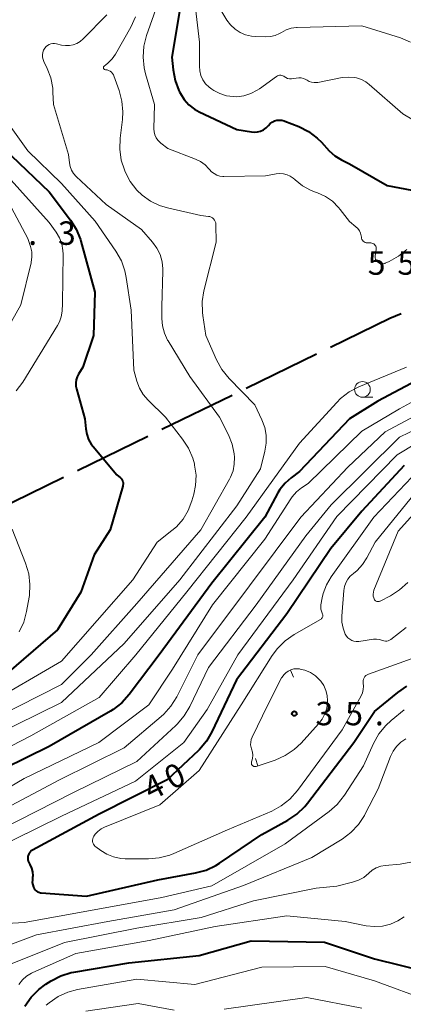
# Model space of a CAD drawing. Units: metres. Extents: x -78000 to -76000, y 33000 to 34501.
# Drawn here: x -77912 to -77850, y 34199 to 34357 of the extents above; entities that cross this region are included whole.
import ezdxf

# ---------------------------------------------------------------- set-up
doc = ezdxf.new("R2010")
doc.units = ezdxf.units.M
for name, color, linetype, lineweight in [('110600_大字・町・丁目界', 7, 'Continuous', 40), ('633100_広葉樹林', 7, 'Continuous', 13), ('710100_等高線(計曲線)', 7, 'Continuous', 40), ('710200_等高線(主曲線)', 7, 'Continuous', 13), ('710600_凹地(主曲線)', 7, 'Continuous', 13), ('731200_図化機測定による標高点', 7, 'Continuous', 40)]:
    doc.layers.add(name, color=color, linetype=linetype, lineweight=lineweight)
doc.styles.add('Style-WORKING', font='MS Gothic.ttf')

msp = doc.modelspace()

# ---------------------------------------------------------------- linework, layer by layer
at = {"layer": '110600_大字・町・丁目界', "linetype": 'Continuous', "lineweight": 40}
for p, q in [((-77864.254, 34303.067), (-77875.491, 34297.591)), ((-77877.738, 34296.496), (-77888.975, 34291.021)), ((-77891.222, 34289.925), (-77902.459, 34284.45)), ((-77904.707, 34283.355), (-77915.944, 34277.879))]:
    msp.add_line(p, q, dxfattribs=at)
at = {"layer": '110600_大字・町・丁目界', "linetype": 'Continuous', "lineweight": 40, "flags": 128}
msp.add_lwpolyline([(-77850.727, 34309.543), (-77852.55, 34308.77), (-77862.006, 34304.162)], dxfattribs=at)
at = {"layer": '633100_広葉樹林', "linetype": 'Continuous', "lineweight": 13}
msp.add_line((-77856.92, 34296.2), (-77855.253, 34296.2), dxfattribs=at)
msp.add_circle((-77856.92, 34297.45), 1.25, dxfattribs=at)
at = {"layer": '710100_等高線(計曲線)', "linetype": 'Continuous', "lineweight": 40, "flags": 128}
for points, elevation in [([(-77885.8, 34360.2), (-77887.39, 34350.61), (-77887.19, 34348.58), (-77886.86, 34346.87), (-77886.25, 34345.24), (-77886.14, 34345.02), (-77886, 34344.75), (-77885.4, 34343.8), (-77884.65, 34342.97), (-77883.77, 34342.28), (-77883.02, 34341.86), (-77876.98, 34339.02), (-77874.67, 34338.63), (-77874.17, 34338.59), (-77873.67, 34338.64), (-77873.19, 34338.77), (-77872.74, 34338.98), (-77872.33, 34339.27), (-77871.98, 34339.63), (-77871.95, 34339.67), (-77871.67, 34339.96), (-77871.36, 34340.2), (-77871, 34340.38), (-77870.62, 34340.49)], 50), ([(-77870.62, 34340.49), (-77870.23, 34340.53), (-77869.83, 34340.51), (-77869.45, 34340.42), (-77869.32, 34340.37), (-77867.1, 34339.48), (-77865.55, 34338.7), (-77864.15, 34337.65), (-77863.46, 34336.97), (-77862.22, 34335.62), (-77861.32, 34334.8), (-77860.29, 34334.15), (-77860.17, 34334.09), (-77859, 34333.51), (-77853, 34330.06), (-77849.03, 34329.31)], 50), ([(-77913, 34334.79), (-77906.97, 34329.03), (-77903.57, 34324.54), (-77902.65, 34323.06), (-77901.99, 34321.44), (-77901.91, 34321.14), (-77899.68, 34313), (-77899.91, 34306.09), (-77901.58, 34301), (-77902.29, 34299.9), (-77902.52, 34299.46), (-77902.68, 34298.98), (-77902.75, 34298.48), (-77902.73, 34297.98), (-77902.64, 34297.54), (-77901.27, 34292.73), (-77901.13, 34291.14), (-77900.98, 34290.27), (-77900.69, 34289.45), (-77900.25, 34288.68), (-77899.97, 34288.31), (-77896.19, 34283.81), (-77895.59, 34283.29), (-77895.44, 34283.13), (-77895.32, 34282.94), (-77895.23, 34282.74), (-77895.18, 34282.53), (-77895.17, 34282.31), (-77895.2, 34282.09), (-77895.22, 34282), (-77897.22, 34275), (-77899.81, 34271), (-77901.93, 34265), (-77905.66, 34259), (-77915.04, 34250.96)], 60), ([(-77843, 34301.63), (-77854.45, 34295.55), (-77859, 34292.76), (-77867, 34284.32), (-77868.33, 34283.33), (-77869.3, 34282.47), (-77870.1, 34281.45), (-77870.44, 34280.89), (-77872.55, 34277), (-77881, 34266.44), (-77889.41, 34255), (-77894.2, 34248.64), (-77895.37, 34247.34), (-77896.74, 34246.27), (-77897.21, 34245.98), (-77907, 34240.35), (-77917.84, 34235)], 50), ([(-77850.26, 34285.26), (-77857, 34277.98), (-77861.98, 34272.02), (-77869, 34261.55), (-77877.04, 34251), (-77880.98, 34242.69), (-77881.86, 34241.19), (-77882.99, 34239.86), (-77883.14, 34239.71), (-77888.12, 34235), (-77899, 34229.54), (-77909.63, 34223.78), (-77909.84, 34223.64), (-77910.03, 34223.46), (-77910.18, 34223.26)], 40), ([(-77910.18, 34223.26), (-77910.29, 34223.03), (-77910.37, 34222.78), (-77910.4, 34222.52), (-77910.38, 34222.27), (-77910.32, 34222.02), (-77910.22, 34221.78), (-77910.05, 34221.47), (-77909.8, 34220.89), (-77909.65, 34220.27), (-77909.61, 34219.64), (-77909.63, 34219.37), (-77909.67, 34218.98), (-77909.68, 34218.6), (-77909.62, 34218.22), (-77909.49, 34217.86), (-77909.37, 34217.63), (-77909.23, 34217.43), (-77909.06, 34217.26), (-77908.85, 34217.12), (-77908.63, 34217.02), (-77908.39, 34216.96), (-77908.27, 34216.95), (-77901, 34216.41), (-77889.63, 34219), (-77883.59, 34220.11), (-77881.91, 34220.57), (-77880.33, 34221.32), (-77879.77, 34221.67), (-77873, 34226.28), (-77868.86, 34228.56), (-77867.41, 34229.53), (-77866.15, 34230.74), (-77865.72, 34231.27), (-77858.32, 34241), (-77855, 34245.92), (-77851.27, 34248.99), (-77849.83, 34249.97)], 40), ([(-77909.88, 34200.25), (-77908.66, 34201.49), (-77907.51, 34202.34), (-77906.69, 34202.86), (-77905.14, 34203.65), (-77903.47, 34204.17), (-77903.03, 34204.25), (-77894.26, 34205.74), (-77883, 34206.91), (-77874.72, 34209.28), (-77862.98, 34209.02), (-77855, 34206.39), (-77847, 34204.39)], 50), ([(-77910.87, 34198.82), (-77909.88, 34200.25)], 50)]:
    msp.add_lwpolyline(points, dxfattribs=dict(at, elevation=elevation))
at = {"layer": '710200_等高線(主曲線)', "linetype": 'Continuous', "lineweight": 13, "flags": 128}
for points, elevation in [([(-77889.66, 34359), (-77891.42, 34354.03), (-77891.85, 34352.35), (-77891.99, 34350.61), (-77891.82, 34348.87), (-77891.6, 34347.91), (-77890.17, 34343), (-77890.24, 34339.15), (-77890.21, 34338.65), (-77890.09, 34338.17), (-77889.89, 34337.71), (-77889.61, 34337.29), (-77889.26, 34336.93), (-77889.16, 34336.84), (-77888.04, 34335.96), (-77883.58, 34334.26), (-77882.79, 34333.88), (-77882.07, 34333.36), (-77881.46, 34332.73), (-77881.38, 34332.62), (-77881.04, 34332.26), (-77880.64, 34331.96), (-77880.2, 34331.73), (-77879.73, 34331.58), (-77879.23, 34331.51), (-77879.08, 34331.51), (-77872.41, 34331.59), (-77870.71, 34331.92), (-77870.13, 34331.98), (-77869.54, 34331.94), (-77868.98, 34331.79), (-77868.45, 34331.56), (-77867.97, 34331.23), (-77867.75, 34331.04), (-77867.67, 34330.96), (-77866.51, 34330.02), (-77865.21, 34329.3), (-77864.58, 34329.05), (-77864.11, 34328.89), (-77862.85, 34328.31), (-77861.71, 34327.53), (-77860.73, 34326.56), (-77860.47, 34326.24), (-77859, 34324.33), (-77857.97, 34323.47), (-77857.66, 34323.16), (-77857.42, 34322.81), (-77857.23, 34322.42), (-77857.12, 34322), (-77857.09, 34321.8), (-77857.06, 34321.62), (-77857, 34321.45), (-77856.91, 34321.3), (-77856.79, 34321.16), (-77856.66, 34321.05), (-77856.5, 34320.96), (-77856.33, 34320.9), (-77856.16, 34320.87), (-77855.98, 34320.87), (-77855.75, 34320.89), (-77855.58, 34320.89), (-77855.42, 34320.86), (-77855.26, 34320.8), (-77855.12, 34320.72), (-77854.99, 34320.61), (-77854.88, 34320.49), (-77854.8, 34320.34), (-77854.74, 34320.18), (-77854.71, 34320.02), (-77854.71, 34319.85), (-77854.72, 34319.77), (-77854.88, 34318.87), (-77854.9, 34318.67), (-77854.88, 34318.47), (-77854.83, 34318.28), (-77854.75, 34318.1), (-77854.63, 34317.93), (-77854.49, 34317.79), (-77854.33, 34317.68), (-77854.15, 34317.59), (-77853.95, 34317.54), (-77853.76, 34317.52), (-77853.56, 34317.54), (-77853.36, 34317.59)], 52), ([(-77897.78, 34357.37), (-77901.56, 34353.5), (-77902.03, 34353.09), (-77902.56, 34352.77), (-77903.15, 34352.55), (-77903.76, 34352.44), (-77904.38, 34352.43), (-77905, 34352.53), (-77905.81, 34352.74), (-77906.11, 34352.79), (-77906.41, 34352.79), (-77906.71, 34352.73), (-77906.99, 34352.63), (-77907.25, 34352.47), (-77907.48, 34352.27), (-77907.69, 34352.02), (-77907.87, 34351.7), (-77907.99, 34351.34), (-77908.05, 34350.97), (-77908.04, 34350.59), (-77907.97, 34350.23), (-77907.84, 34349.89), (-77907.31, 34348.8), (-77906.73, 34347.26), (-77906.42, 34345.63), (-77906.38, 34345), (-77906.32, 34343), (-77903.91, 34335), (-77903.76, 34333.69), (-77903.64, 34333.08), (-77903.41, 34332.5), (-77903.08, 34331.97), (-77902.65, 34331.49), (-77897.88, 34327), (-77892.24, 34323), (-77890.48, 34321), (-77889.79, 34320.06), (-77889.27, 34319.01), (-77888.94, 34317.88), (-77888.81, 34316.72), (-77888.81, 34316.34), (-77889, 34310.73), (-77889, 34308.79), (-77888.89, 34307.6), (-77888.58, 34306.44), (-77888.08, 34305.35), (-77887.99, 34305.2), (-77884.5, 34299.5), (-77879.78, 34293), (-77878.35, 34290.18), (-77877.75, 34288.7), (-77877.42, 34287.14), (-77877.37, 34286.63), (-77877.4, 34285.52), (-77877.61, 34284.44), (-77878.02, 34283.41), (-77878.17, 34283.11), (-77882.73, 34275), (-77893, 34263.19), (-77900.3, 34255), (-77905, 34250.27), (-77915.44, 34245)], 56), ([(-77883.6, 34358.4), (-77882.98, 34353), (-77882.99, 34349.15), (-77882.93, 34348.4), (-77882.73, 34347.66), (-77882.41, 34346.97), (-77881.98, 34346.34), (-77881.44, 34345.8), (-77881, 34345.47), (-77880.68, 34345.27), (-77879.71, 34344.75), (-77878.67, 34344.42), (-77877.59, 34344.27), (-77877, 34344.26), (-77875.86, 34344.41), (-77874.76, 34344.76), (-77873.73, 34345.29), (-77873.38, 34345.53), (-77870.67, 34347.51), (-77870.51, 34347.6), (-77870.34, 34347.67)], 48), ([(-77879.7, 34358.37), (-77878.57, 34356.52), (-77877.99, 34355.75), (-77877.29, 34355.08), (-77876.49, 34354.55), (-77875.6, 34354.17), (-77874.66, 34353.94), (-77874, 34353.88), (-77872.37, 34353.84), (-77871.61, 34353.88), (-77870.86, 34354.06), (-77870.16, 34354.36), (-77869.85, 34354.55), (-77869.11, 34354.94), (-77868.3, 34355.21), (-77867.47, 34355.33), (-77867.34, 34355.33), (-77857, 34355.62), (-77850.84, 34353.67), (-77849.24, 34353)], 46), ([(-77893.21, 34357.03), (-77893.96, 34355.36), (-77896.4, 34351.05), (-77896.92, 34350.31), (-77897.55, 34349.66), (-77898, 34349.32), (-77898.17, 34349.2), (-77898.22, 34349.17), (-77898.26, 34349.12), (-77898.29, 34349.07), (-77898.31, 34349.01), (-77898.32, 34348.96), (-77898.32, 34348.9), (-77898.31, 34348.84), (-77898.29, 34348.78), (-77898.26, 34348.73), (-77898.22, 34348.68), (-77898.18, 34348.65), (-77898.13, 34348.61), (-77898.07, 34348.59), (-77898, 34348.58)], 54), ([(-77898, 34348.58), (-77897.74, 34348.54), (-77897.48, 34348.46), (-77897.25, 34348.33), (-77897.04, 34348.17), (-77896.87, 34347.97), (-77896.73, 34347.74), (-77896.66, 34347.58), (-77895.81, 34345.24), (-77895.36, 34343.56), (-77895.21, 34341.82), (-77895.29, 34340.63), (-77895.65, 34337.61), (-77895.71, 34335.87), (-77895.47, 34334.14), (-77894.96, 34332.57), (-77894.83, 34332.24), (-77894.02, 34330.7), (-77892.97, 34329.33), (-77892.15, 34328.54), (-77890.82, 34327.57), (-77889.34, 34326.85), (-77888.09, 34326.47), (-77882.76, 34325.24), (-77881.55, 34325.12), (-77881.32, 34325.08), (-77881.1, 34324.99), (-77880.9, 34324.87), (-77880.72, 34324.72), (-77880.57, 34324.54), (-77880.45, 34324.33), (-77880.37, 34324.11), (-77880.34, 34323.87), (-77880.33, 34323.79), (-77880.3, 34321), (-77882.25, 34313.21), (-77882.53, 34311.49), (-77882.5, 34309.75), (-77882.44, 34309.26), (-77881.95, 34306.05), (-77880.25, 34302.17), (-77879.41, 34300.64), (-77878.23, 34299.18), (-77874.14, 34295), (-77872.99, 34292.58), (-77872.54, 34291.38), (-77872.3, 34290.12), (-77872.29, 34288.83), (-77872.5, 34287.57), (-77873.23, 34284.77), (-77877, 34278.85), (-77886.1, 34267), (-77895, 34256.8), (-77905, 34247.39), (-77916.01, 34241.99)], 54), ([(-77870.34, 34347.67), (-77870.16, 34347.7), (-77869.98, 34347.71), (-77869.8, 34347.68), (-77869.63, 34347.62), (-77869.47, 34347.53), (-77869.41, 34347.49), (-77869.15, 34347.32), (-77868.88, 34347.2), (-77868.58, 34347.14), (-77868.28, 34347.12), (-77868.01, 34347.15), (-77867.5, 34347.25), (-77867.1, 34347.29), (-77866.7, 34347.27), (-77866.32, 34347.17), (-77865.95, 34347.01), (-77865.78, 34346.9), (-77865.43, 34346.71), (-77865.06, 34346.58), (-77864.66, 34346.52), (-77864.27, 34346.53), (-77864.07, 34346.56), (-77860.14, 34347.32), (-77859.21, 34347.41), (-77858.27, 34347.35), (-77857.87, 34347.27), (-77857.09, 34347.01), (-77856.37, 34346.62), (-77855.87, 34346.24), (-77850.47, 34341.53), (-77846.82, 34339.36)], 48), ([(-77913.58, 34340.08), (-77910.41, 34335.59), (-77905, 34330.36), (-77899.62, 34324.38), (-77896.31, 34319.56), (-77895.45, 34318.04), (-77894.87, 34316.39), (-77894.66, 34315.36), (-77893.89, 34310.11), (-77893.47, 34300.53), (-77892.98, 34298.77), (-77892.56, 34297.65), (-77891.96, 34296.63), (-77891.18, 34295.72), (-77888.42, 34293), (-77885.67, 34289.5), (-77884.71, 34288.04), (-77884.03, 34286.43), (-77883.78, 34285.53), (-77883.74, 34285.36)], 58), ([(-77914.01, 34331.99), (-77907, 34324.16), (-77905.87, 34322.58), (-77905.34, 34321.68), (-77904.98, 34320.71), (-77904.79, 34319.69), (-77904.76, 34319.06), (-77904.83, 34311.17), (-77904.91, 34309.95), (-77905.05, 34309.08), (-77905.33, 34308.26), (-77905.64, 34307.67), (-77911.22, 34298.6), (-77912.26, 34297.2)], 62), ([(-77914.33, 34329), (-77910.39, 34321.61), (-77909.97, 34320.31), (-77909.78, 34319.47), (-77909.74, 34318.62), (-77909.85, 34317.78), (-77909.87, 34317.67), (-77911.49, 34311), (-77917.32, 34300.68)], 64), ([(-77853.36, 34317.59), (-77853.29, 34317.62), (-77852.68, 34317.9), (-77851.16, 34318.75), (-77849.81, 34319.85)], 52), ([(-77839.26, 34300.74), (-77851, 34294.32), (-77857, 34290.79), (-77865.6, 34282.4), (-77866.65, 34281.7), (-77867.47, 34281.05), (-77868.16, 34280.26), (-77868.39, 34279.93), (-77872.5, 34273.5), (-77880.91, 34263), (-77887.29, 34252.71), (-77891.04, 34247), (-77899.04, 34241), (-77911, 34235.24), (-77921.56, 34229)], 48), ([(-77849.9, 34301), (-77857.49, 34297.85), (-77859.04, 34297.04), (-77860.42, 34295.98), (-77861.03, 34295.37), (-77867, 34288.86), (-77875.48, 34277), (-77885, 34265.05), (-77893.13, 34255), (-77899, 34248.2), (-77909.94, 34242.06), (-77921, 34236.33)], 52), ([(-77843, 34296.14), (-77853.32, 34290.68), (-77859.28, 34285), (-77866.79, 34277), (-77875, 34266.02), (-77883.25, 34255), (-77886.61, 34248.29), (-77887.52, 34246.81), (-77888.68, 34245.51), (-77889.07, 34245.16), (-77895, 34240.11), (-77905.32, 34235), (-77919, 34227.74)], 46), ([(-77841.73, 34294.27), (-77851, 34289.8), (-77861.95, 34279), (-77865.99, 34274.01), (-77873.89, 34263), (-77881.52, 34253), (-77884.53, 34246.72), (-77885.41, 34245.22), (-77886.55, 34243.9), (-77886.75, 34243.7), (-77893, 34237.92), (-77903.08, 34233), (-77915, 34226.97)], 44), ([(-77845.46, 34290.54), (-77851.39, 34287), (-77861, 34277.15), (-77867.99, 34267), (-77876.83, 34255)], 42), ([(-77883.74, 34285.36), (-77883.52, 34283.73), (-77883.58, 34282.08), (-77883.87, 34280.67), (-77884.17, 34279.63), (-77884.75, 34278.11), (-77885.59, 34276.72), (-77886.65, 34275.49), (-77887.37, 34274.86), (-77889.74, 34273), (-77893.61, 34267), (-77905, 34254), (-77916.94, 34247.06)], 58), ([(-77847, 34285.54), (-77855.09, 34277), (-77861.91, 34267.48), (-77862.67, 34266.2), (-77863.19, 34264.81), (-77863.35, 34264.13), (-77863.57, 34263.02), (-77863.6, 34262.66), (-77863.58, 34262.31), (-77863.49, 34261.96), (-77863.35, 34261.65), (-77863.3, 34261.53), (-77863.27, 34261.4), (-77863.26, 34261.27), (-77863.28, 34261.14), (-77863.31, 34261.01), (-77863.37, 34260.9), (-77863.45, 34260.79), (-77863.54, 34260.7), (-77863.64, 34260.64), (-77867.85, 34258.24), (-77869.28, 34257.25), (-77870.52, 34256.02), (-77871.36, 34254.88), (-77876.33, 34247), (-77883, 34236.51), (-77889.28, 34231), (-77898.14, 34227.44), (-77898.7, 34227.15), (-77899.21, 34226.77), (-77899.64, 34226.31), (-77899.86, 34226), (-77899.96, 34225.8), (-77900.03, 34225.59), (-77900.06, 34225.37), (-77900.04, 34225.15), (-77899.99, 34224.93), (-77899.91, 34224.72), (-77899.79, 34224.54), (-77899.64, 34224.37), (-77899.54, 34224.3), (-77898.74, 34223.71), (-77897.76, 34223.1)], 38), ([(-77847.05, 34282.66), (-77854.87, 34273), (-77856.2, 34270.51), (-77856.9, 34269.43), (-77857.77, 34268.5), (-77858.38, 34268), (-77858.87, 34267.58), (-77859.27, 34267.08), (-77859.58, 34266.52), (-77859.8, 34265.92), (-77859.9, 34265.3), (-77860.21, 34261.19), (-77860.2, 34260.21), (-77860.02, 34259.25), (-77859.66, 34258.31), (-77859.48, 34258), (-77859.24, 34257.72), (-77858.96, 34257.49), (-77858.64, 34257.31), (-77858.29, 34257.19), (-77857.93, 34257.14), (-77857.57, 34257.14), (-77857.5, 34257.15), (-77855.18, 34257.48), (-77854.68, 34257.5), (-77854.19, 34257.44), (-77853.71, 34257.29), (-77853.49, 34257.22), (-77853.26, 34257.19), (-77853.03, 34257.2), (-77852.81, 34257.25), (-77852.6, 34257.34), (-77852.4, 34257.47), (-77849.96, 34259.39)], 36), ([(-77844.32, 34282.42), (-77851.2, 34274.8), (-77855.08, 34265.34), (-77855.17, 34265.04), (-77855.21, 34264.72), (-77855.2, 34264.4), (-77855.13, 34264.09), (-77855.07, 34263.93)], 34), ([(-77912.92, 34275.08), (-77910.76, 34269.65), (-77910.26, 34267.98), (-77910.05, 34266.25), (-77910.15, 34264.51), (-77910.2, 34264.2), (-77910.61, 34261.93), (-77911.06, 34260.25), (-77911.8, 34258.67)], 62), ([(-77855.07, 34263.93), (-77855.01, 34263.82), (-77854.93, 34263.73), (-77854.84, 34263.65), (-77854.74, 34263.58), (-77854.62, 34263.53), (-77854.5, 34263.51), (-77854.38, 34263.51), (-77854.26, 34263.52), (-77854.14, 34263.56), (-77854.09, 34263.58), (-77852.45, 34264.44), (-77850.98, 34265.38), (-77849.69, 34266.55)], 34), ([(-77876.83, 34255), (-77881.72, 34246.28), (-77885.49, 34241), (-77893.2, 34234.8), (-77905, 34229.18), (-77916.33, 34223.67)], 42), ([(-77897.76, 34223.1), (-77896.69, 34222.68), (-77895.55, 34222.44), (-77894.83, 34222.4), (-77891.13, 34222.38), (-77889.39, 34222.52), (-77887.71, 34222.97), (-77887.05, 34223.23), (-77878.49, 34227), (-77871.43, 34230.01), (-77869.89, 34230.84), (-77868.52, 34231.91), (-77867.29, 34233.29), (-77860.17, 34243), (-77857.14, 34248.44), (-77856.92, 34248.93), (-77856.79, 34249.44), (-77856.75, 34249.97), (-77856.8, 34250.47), (-77856.82, 34250.69), (-77856.81, 34250.92), (-77856.75, 34251.13), (-77856.66, 34251.34), (-77856.53, 34251.52), (-77856.37, 34251.68), (-77856.19, 34251.81), (-77855.97, 34251.91), (-77849, 34254.43)], 38), ([(-77920.32, 34211.68), (-77911, 34212.2), (-77899.78, 34214.22), (-77889, 34216.18), (-77881, 34218.07), (-77869.25, 34224.75), (-77862.26, 34229.92), (-77860.95, 34231.07), (-77859.81, 34232.53), (-77856.76, 34237.24), (-77855.16, 34240.82), (-77854.31, 34242.35), (-77853.21, 34243.7), (-77852.33, 34244.5), (-77850.26, 34246.18)], 42), ([(-77917, 34207.23), (-77909, 34210.24), (-77897.63, 34212.37), (-77887, 34214.22), (-77875.91, 34218.09), (-77865, 34222.57), (-77860.18, 34225.53), (-77858.78, 34226.57), (-77857.58, 34227.84), (-77856.62, 34229.29), (-77856.52, 34229.49), (-77854.43, 34233.57), (-77852.44, 34238.73), (-77852.02, 34239.58), (-77851.46, 34240.35), (-77850.77, 34241.01), (-77849.98, 34241.54)], 44), ([(-77914.48, 34205), (-77904.54, 34209), (-77893, 34211.27), (-77882.69, 34213), (-77874.35, 34215.65), (-77864.32, 34217.68), (-77861, 34218), (-77858.49, 34218.63), (-77857.57, 34218.94), (-77856.73, 34219.41), (-77855.92, 34220.08), (-77855.35, 34220.56), (-77854.71, 34220.93), (-77854.01, 34221.18), (-77853.31, 34221.31), (-77850.88, 34221.54), (-77849.17, 34221.85)], 46), ([(-77911.85, 34202.28), (-77911.27, 34203), (-77910.59, 34203.61), (-77909.8, 34204.09), (-77909.6, 34204.19), (-77902.75, 34207.25), (-77891, 34209.31), (-77880.46, 34211.54), (-77869, 34213.27), (-77859.66, 34212.34), (-77856.31, 34211.67), (-77855.02, 34211.53), (-77853.72, 34211.61), (-77852.46, 34211.92), (-77851.27, 34212.44), (-77850.26, 34213.11)], 48), ([(-77907.46, 34198.99), (-77907, 34199.37), (-77905.57, 34200.34), (-77903.99, 34201.05), (-77902.46, 34201.45), (-77893, 34203.13), (-77883.7, 34202.3), (-77873, 34205.04), (-77862.87, 34205.13), (-77855, 34202.87), (-77846.34, 34199.66), (-77837, 34198.45)], 52), ([(-77879, 34198.32), (-77865.8, 34200.2), (-77857, 34198.49)], 54), ([(-77901.11, 34198.01), (-77892.76, 34199.24), (-77887, 34198.18)], 54)]:
    msp.add_lwpolyline(points, dxfattribs=dict(at, elevation=elevation))
at = {"layer": '710600_凹地(主曲線)', "linetype": 'Continuous', "lineweight": 13}
for p, q in [((-77867.919, 34251.436, 36), (-77868.447, 34252.57, 36)), ((-77874.028, 34238.424, 36), (-77873.623, 34237.241, 36))]:
    msp.add_line(p, q, dxfattribs=at)
at = {"layer": '710600_凹地(主曲線)', "linetype": 'Continuous', "lineweight": 13, "elevation": 36, "flags": 128}
msp.add_lwpolyline([(-77874.56, 34241.84), (-77872.07, 34247), (-77869.84, 34251.31), (-77869.78, 34251.41), (-77869.51, 34251.8), (-77869.18, 34252.14), (-77868.79, 34252.41), (-77868.36, 34252.61), (-77867.9, 34252.74), (-77867.43, 34252.78), (-77866.96, 34252.74), (-77866.88, 34252.72), (-77866.11, 34252.53), (-77865.23, 34252.15), (-77864.42, 34251.63), (-77863.73, 34250.97), (-77863.56, 34250.77), (-77863.09, 34250.07), (-77862.75, 34249.3), (-77862.55, 34248.48), (-77862.49, 34247.64), (-77862.5, 34247.5), (-77862.5, 34247.38), (-77862.63, 34246.45), (-77862.91, 34245.54), (-77863.35, 34244.7), (-77863.93, 34243.95), (-77866.73, 34240.89), (-77867.84, 34239.85), (-77869.29, 34238.88), (-77870.88, 34238.18), (-77873.89, 34237.15), (-77873.96, 34237.13), (-77874.06, 34237.12), (-77874.16, 34237.12), (-77874.26, 34237.15), (-77874.36, 34237.19), (-77874.44, 34237.24), (-77874.52, 34237.31), (-77874.58, 34237.39), (-77874.63, 34237.48), (-77874.66, 34237.58), (-77874.67, 34237.68), (-77874.67, 34237.79), (-77874.65, 34237.89), (-77874.6, 34238.03), (-77874.51, 34238.42), (-77874.46, 34238.94), (-77874.51, 34239.46), (-77874.65, 34239.96), (-77874.72, 34240.2), (-77874.79, 34240.61), (-77874.78, 34241.03), (-77874.71, 34241.44), (-77874.56, 34241.84)], dxfattribs=at)
at = {"layer": '731200_図化機測定による標高点', "linetype": 'Continuous', "lineweight": 40}
msp.add_circle((-77867.81, 34245.6, 35.25), 0.375, dxfattribs=at)

# ---------------------------------------------------------------- texts
at = {"layer": '710100_等高線(計曲線)', "linetype": 'Continuous', "lineweight": 40, "style": 'Style-WORKING'}
for s, p in [('0', (-77887.339, 34233.322, -9.999)), ('4', (-77890.68, 34231.62, -9.999))]:
    msp.add_text(s, height=3.75, rotation=27, dxfattribs=at).set_placement(p)
at = {"layer": '731200_図化機測定による標高点', "linetype": 'Continuous', "lineweight": 40, "style": 'Style-WORKING'}
for s, p in [('3', (-77905.58, 34320.57, -9.999)), ('.', (-77910.33, 34320.57, -9.999)), ('5', (-77856.08, 34315.79, -9.999)), ('5', (-77851.33, 34315.79, -9.999)), ('3', (-77864.43, 34243.73, -9.999)), ('5', (-77859.68, 34243.73, -9.999)), ('.', (-77854.93, 34243.73, -9.999))]:
    msp.add_text(s, height=3.75, dxfattribs=at).set_placement(p)

doc.saveas('drawing.dxf')
